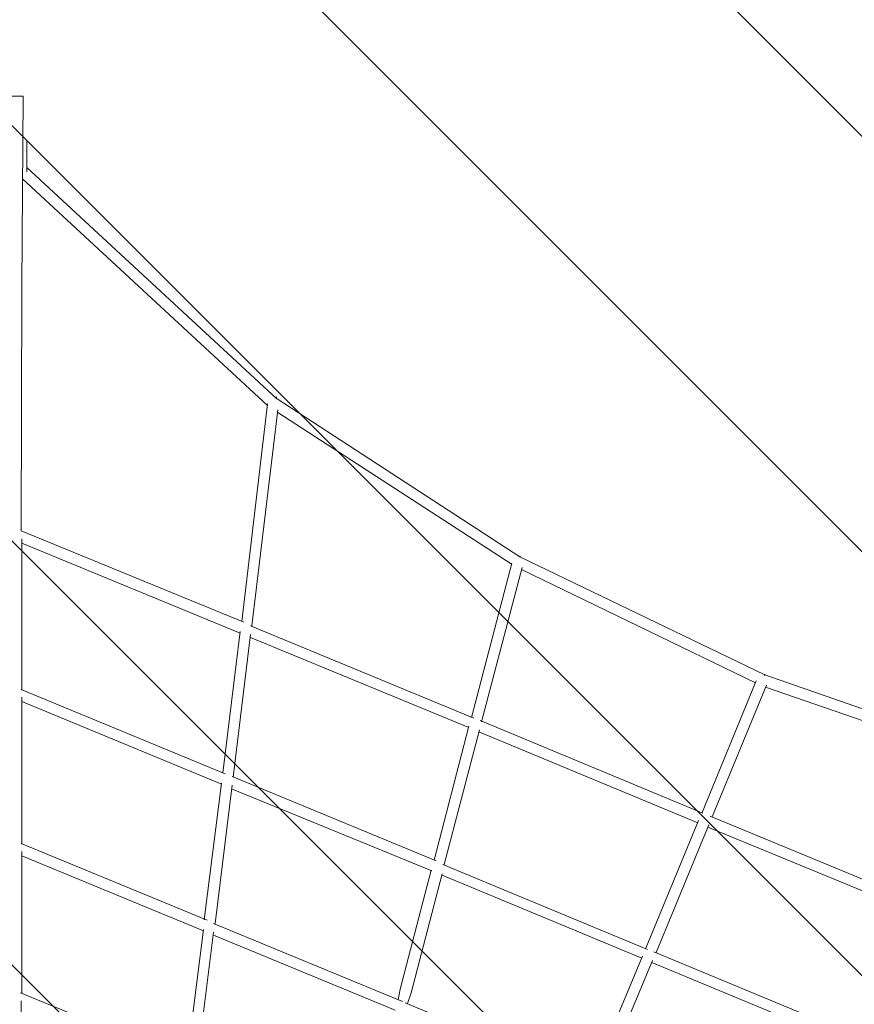
# Model space of a CAD drawing. Units: millimetres. Extents: x -2619 to 9791, y -10783 to 1644.
# Drawn here: x 3599 to 4991, y -2108 to -466 of the extents above; entities that cross this region are included whole.
import ezdxf

# ---------------------------------------------------------------- set-up
doc = ezdxf.new("R2010")
doc.units = ezdxf.units.MM
doc.header["$MEASUREMENT"] = 0
doc.layers.add('Work Layer', color=7, linetype='Continuous', lineweight=0)

# ---------------------------------------------------------------- blocks, each defined once
blk = doc.blocks.new('Block_0')
at = {"layer": 'Work Layer', "color": 252, "lineweight": 9, "true_color": 0x919090}
for points in [[(2905.5, 745.3), (2405.5, 538.2), (8704.9, -5761.2), (8912, -5261.2)], [(1915.5, 335.2), (1415.5, 128.1), (8294.8, -6751.2), (8501.9, -6251.2)]]:
    blk.add_lwpolyline(points, close=True, dxfattribs=at)
for points, knots in [([(8959.1, -3999.4), (8959.1, -3999.4), (8894.7, -3843.9), (8894.7, -3843.9), (8894.7, -3843.9), (4322.7, 728), (4322.7, 728), (4322.7, 728), (4167.3, 792.4), (4167.3, 792.4), (3936.8, 887.9), (3688.4, 923.4), (3444.5, 899.1), (3444.5, 899.1), (9065.8, -4722.2), (9065.8, -4722.2), (9090.1, -4478.3), (9054.6, -4229.9), (8959.1, -3999.4)], [0, 0, 0, 0, 1, 1, 1, 2, 2, 2, 3, 3, 3, 4, 4, 4, 5, 5, 5, 6, 6, 6, 6]), ([(7661.4, -8210.6), (7661.4, -8210.6), (-43.9, -505.3), (-43.9, -505.3), (-184.5, -597.7), (-308.3, -712.9), (-410.5, -845.9), (-410.5, -845.9), (7320.8, -8577.2), (7320.8, -8577.2), (7453.8, -8475), (7569.1, -8351.3), (7661.4, -8210.6)], [0, 0, 0, 0, 1, 1, 1, 2, 2, 2, 3, 3, 3, 4, 4, 4, 4])]:
    blk.add_open_spline(points, degree=3, knots=knots, dxfattribs=at)

msp = doc.modelspace()

# ---------------------------------------------------------------- linework, layer by layer
at = {"layer": 'Work Layer', "color": 240, "lineweight": 9, "true_color": 0xec1c24}
msp.add_open_spline([(-606.9, -7961.8), (-606.9, -7961.8), (-1772.6, -5147.5), (-1772.6, -5147.5), (-1924.8, -4780), (-1924.8, -4367), (-1772.6, -3999.5), (-1772.6, -3999.5), (-606.9, -1185.2), (-606.9, -1185.2), (-454.6, -817.6), (-162.6, -525.6), (204.9, -373.4), (204.9, -373.4), (3019.2, 792.3), (3019.2, 792.3), (3386.7, 944.6), (3799.7, 944.6), (4167.3, 792.3), (4167.3, 792.3), (6981.5, -373.4), (6981.5, -373.4), (7349.1, -525.6), (7641.1, -817.6), (7793.3, -1185.2), (7793.3, -1185.2), (8959, -3999.5), (8959, -3999.5), (9111.3, -4367), (9111.3, -4780), (8959, -5147.5), (8959, -5147.5), (7793.3, -7961.8), (7793.3, -7961.8), (7641.1, -8329.4), (7349.1, -8621.4), (6981.5, -8773.6), (6981.5, -8773.6), (4167.3, -9939.3), (4167.3, -9939.3), (3799.7, -10091.6), (3386.7, -10091.6), (3019.2, -9939.3), (3019.2, -9939.3), (204.9, -8773.6), (204.9, -8773.6), (-162.6, -8621.4), (-454.6, -8329.4), (-606.9, -7961.8)], degree=3, knots=[0, 0, 0, 0, 1, 1, 1, 2, 2, 2, 3, 3, 3, 4, 4, 4, 5, 5, 5, 6, 6, 6, 7, 7, 7, 8, 8, 8, 9, 9, 9, 10, 10, 10, 11, 11, 11, 12, 12, 12, 13, 13, 13, 14, 14, 14, 15, 15, 15, 16, 16, 16, 16], dxfattribs=at)
at = {"layer": 'Work Layer', "color": 250, "lineweight": 9, "true_color": 0x231f20}
for points in [[(3583.6, -593.5), (3583.6, -593.5), (3605.2, -593.5), (3605.2, -593.5)], [(3605.2, -593.5), (3605.2, -593.5), (3602.8, -910.9), (3602.8, -910.9)], [(3611.2, -669.2), (3611.2, -669.2), (3611.2, -719.7), (3611.2, -719.7)], [(3611.2, -712.5), (3611.2, -712.5), (4028.3, -1098.4), (4028.3, -1098.4)], [(3604, -731.7), (3604, -731.7), (4012.7, -1109.2), (4012.7, -1109.2)], [(3602.8, -910.8), (3602.8, -910.8), (3601.6, -1318.3), (3601.6, -1318.3)], [(4028, -1095.8), (4027.5, -1095.4), (4026.3, -1095.8), (4024.9, -1096.9)], [(4028.4, -1098.4), (4028.4, -1098.4), (4433.5, -1361.6), (4433.5, -1361.6)], [(3969.5, -1469.8), (3969.5, -1469.8), (4012.7, -1106.8), (4012.7, -1106.8)], [(3986.3, -1477), (3986.3, -1477), (4029.6, -1116.4), (4029.6, -1116.4)], [(4029.6, -1121.2), (4029.6, -1121.2), (4419, -1373.6), (4419, -1373.6)], [(3601.6, -1318.3), (3601.6, -1318.3), (3973, -1471), (3973, -1471)], [(3602.8, -1331.6), (3602.8, -1331.6), (3602.8, -1584), (3602.8, -1584)], [(3967, -1489), (3967, -1489), (3602.8, -1338.8), (3602.8, -1338.8)], [(4434.4, -1360.7), (4434.2, -1360.6), (4433.6, -1361.3), (4432.7, -1362.6)], [(4432.7, -1362.6), (4432.7, -1362.6), (4432.7, -1362.6), (4432.7, -1362.6)], [(4433.4, -1361.6), (4433.4, -1361.6), (4842.1, -1558.8), (4842.1, -1558.8)], [(4420.2, -1372.4), (4420.2, -1372.4), (4352.9, -1629.7), (4352.9, -1629.7)], [(4437.1, -1379.6), (4437.1, -1379.6), (4369.7, -1636.9), (4369.7, -1636.9)], [(4435.9, -1383.2), (4435.9, -1383.2), (4826.5, -1572), (4826.5, -1572)], [(3983.9, -1477), (3983.9, -1477), (4356.5, -1630.9), (4356.5, -1630.9)], [(3938.2, -1722.2), (3938.2, -1722.2), (3967.1, -1486.6), (3967.1, -1486.6)], [(3955, -1729.4), (3955, -1729.4), (3983.9, -1491.5), (3983.9, -1491.5)], [(3983.9, -1496.2), (3983.9, -1496.2), (4348.1, -1646.5), (4348.1, -1646.5)], [(4841.7, -1559.9), (4842.2, -1558.3), (4842.3, -1557.4), (4842.1, -1557.3)], [(4842.1, -1558.7), (4842.1, -1558.7), (5270.1, -1707.8), (5270.1, -1707.8)], [(4827.7, -1568.4), (4827.7, -1568.4), (4737.6, -1788.3), (4737.6, -1788.3)], [(4844.6, -1575.6), (4844.6, -1575.6), (4754.4, -1795.5), (4754.4, -1795.5)], [(3941.8, -1723.5), (3941.8, -1723.5), (3601.6, -1582.8), (3601.6, -1582.8)], [(4843.3, -1579.2), (4843.3, -1579.2), (5254.5, -1721), (5254.5, -1721)], [(3602.8, -1596), (3602.8, -1596), (3602.8, -1841.2), (3602.8, -1841.2)], [(3934.6, -1740.3), (3934.6, -1740.3), (3602.8, -1603.2), (3602.8, -1603.2)], [(4367.3, -1634.5), (4367.3, -1634.5), (4738.8, -1789.5), (4738.8, -1789.5)], [(4348.1, -1644.1), (4348.1, -1644.1), (4290.4, -1867.7), (4290.4, -1867.7)], [(4366.1, -1650.1), (4366.1, -1650.1), (4307.2, -1874.9), (4307.2, -1874.9)], [(4364.9, -1653.7), (4364.9, -1653.7), (4730.3, -1805.2), (4730.3, -1805.2)], [(3906.9, -1967.4), (3906.9, -1967.4), (3935.8, -1739.1), (3935.8, -1739.1)], [(4294, -1868.9), (4294, -1868.9), (3953.8, -1728.2), (3953.8, -1728.2)], [(3925, -1973.5), (3925, -1973.5), (3953.8, -1742.7), (3953.8, -1742.7)], [(3952.6, -1748.7), (3952.6, -1748.7), (4286.8, -1885.7), (4286.8, -1885.7)], [(4731.6, -1801.6), (4731.6, -1801.6), (4643.8, -2014.3), (4643.8, -2014.3)], [(4750.8, -1794.4), (4750.8, -1794.4), (5123.4, -1948.2), (5123.4, -1948.2)], [(4748.4, -1808.8), (4748.4, -1808.8), (4660.6, -2021.5), (4660.6, -2021.5)], [(5111.4, -1962.6), (5111.4, -1962.6), (4747.2, -1812.4), (4747.2, -1812.4)], [(3601.6, -1840), (3601.6, -1840), (3911.8, -1967.5), (3911.8, -1967.5)], [(3602.8, -1853.3), (3602.8, -1853.3), (3602.8, -2088.9), (3602.8, -2088.9)], [(3905.7, -1985.5), (3905.7, -1985.5), (3602.8, -1860.5), (3602.8, -1860.5)], [(4233.9, -2082.8), (4233.9, -2082.8), (4285.6, -1884.5), (4285.6, -1884.5)], [(4646.2, -2016.7), (4646.2, -2016.7), (4304.8, -1874.9), (4304.8, -1874.9)], [(4251.9, -2088.9), (4251.9, -2088.9), (4303.6, -1890.5), (4303.6, -1890.5)], [(4636.6, -2031.2), (4636.6, -2031.2), (4303.6, -1892.9), (4303.6, -1892.9)], [(3878.1, -2203.1), (3878.1, -2203.1), (3905.7, -1983.1), (3905.7, -1983.1)], [(3922.6, -1973.5), (3922.6, -1973.5), (4237.5, -2103.3), (4237.5, -2103.3)], [(3922.6, -1987.9), (3922.6, -1987.9), (3894.9, -2210.3), (3894.9, -2210.3)], [(3922.6, -1992.7), (3922.6, -1992.7), (4225.5, -2117.7), (4225.5, -2117.7)], [(4637.8, -2027.6), (4637.8, -2027.6), (4552.4, -2233.1), (4552.4, -2233.1)], [(4654.6, -2034.8), (4654.6, -2034.8), (4569.3, -2240.3), (4569.3, -2240.3)], [(4657, -2020.3), (4657, -2020.3), (4998.4, -2162.2), (4998.4, -2162.2)], [(4653.4, -2038.4), (4653.4, -2038.4), (4986.4, -2176.6), (4986.4, -2176.6)], [(4230.3, -2100.9), (4230.3, -2100.9), (4233.9, -2082.9), (4233.9, -2082.9)], [(4233.3, -2082.9), (4233.3, -2082.9), (4233.3, -2082.9), (4233.3, -2082.9)], [(4233.3, -2082.9), (4233.3, -2082.9), (4233.3, -2082.9), (4233.3, -2082.9)], [(4233.3, -2082.9), (4233.3, -2082.9), (4233.3, -2082.9), (4233.3, -2082.9)], [(3600.4, -2088.9), (3600.4, -2088.9), (3882.9, -2205.4), (3882.9, -2205.4)], [(4245.9, -2106.9), (4245.9, -2106.9), (4252, -2088.9), (4252, -2088.9)], [(3601.6, -2102.1), (3601.6, -2102.1), (3601.6, -2330.4), (3601.6, -2330.4)], [(4554.9, -2235.5), (4554.9, -2235.5), (4242.3, -2105.7), (4242.3, -2105.7)]]:
    msp.add_open_spline(points, degree=3, dxfattribs=at)

# ---------------------------------------------------------------- block references
at = {"layer": 'Work Layer'}
msp.add_blockref('Block_0', (0, 0), dxfattribs=at)

doc.saveas('drawing.dxf')
